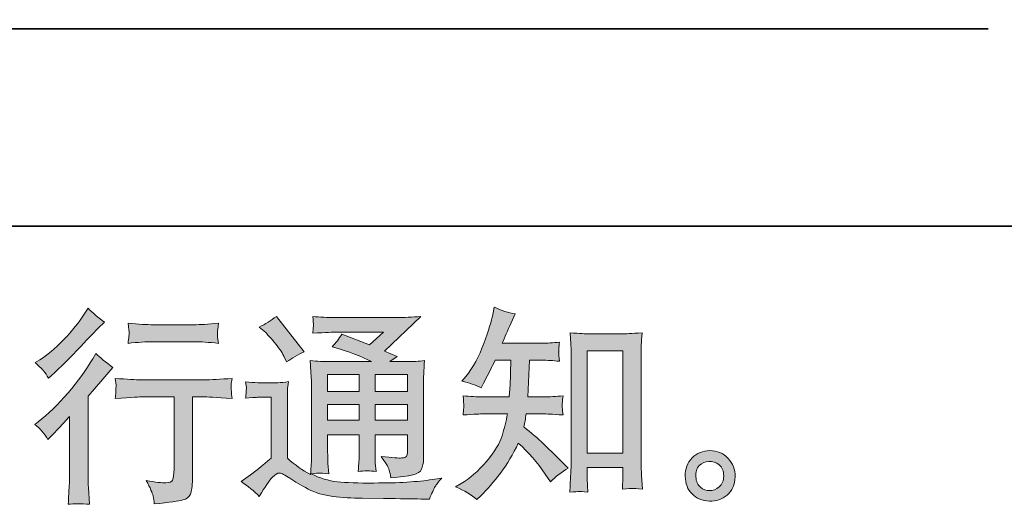
# Model space of a CAD drawing. Units: inches. Extents: x -779 to 1130, y -608 to 308.
# Drawn here: x 352 to 532, y -608 to -519 of the extents above; entities that cross this region are included whole.
import ezdxf

# ---------------------------------------------------------------- set-up
doc = ezdxf.new("R2010")
doc.units = ezdxf.units.IN
doc.header["$MEASUREMENT"] = 0
doc.layers.add('图层 1', color=7, linetype='Continuous')

msp = doc.modelspace()

# ---------------------------------------------------------------- hatches: boundary and pattern name
at = {"layer": '图层 1'}
h = msp.add_hatch(color=7, dxfattribs=at)
h.dxf.hatch_style = 2
edge = h.paths.add_edge_path()
edge.add_spline(control_points=[(356.96, -595.84), (356.96, -595.84), (357.44, -595.31), (357.44, -595.31), (357.44, -595.31), (359.32, -593.36), (359.32, -593.36), (359.67, -592.98), (360.21, -592.39), (360.94, -591.59), (360.94, -591.59), (360.94, -602.19), (360.94, -602.19), (360.94, -602.82), (360.91, -603.54), (360.86, -604.37), (360.81, -605.2), (360.75, -606.3), (360.68, -607.68), (361.73, -607.53), (363.04, -607.53), (364.6, -607.68), (364.6, -607.68), (364.37, -604.63), (364.37, -604.63), (364.32, -604.03), (364.3, -603.22), (364.3, -602.19), (364.3, -602.19), (364.3, -587.87), (364.3, -587.87), (364.3, -587.87), (365.46, -586.52), (365.46, -586.52), (365.46, -586.52), (367, -584.75), (367, -584.75), (367, -584.75), (368.81, -582.65), (368.81, -582.65), (367.55, -581.67), (366.53, -580.82), (365.72, -580.09), (365.72, -580.09), (365.16, -581.07), (365.16, -581.07), (363.98, -583.05), (362.48, -585.12), (360.64, -587.27), (358.81, -589.43), (356.99, -591.19), (355.19, -592.57), (355.19, -592.57), (354.55, -593.06), (354.55, -593.06), (355.5, -593.76), (356.3, -594.69), (356.96, -595.84)], knot_values=[0, 0, 0, 0, 1, 1, 1, 2, 2, 2, 3, 3, 3, 4, 4, 4, 5, 5, 5, 6, 6, 6, 7, 7, 7, 8, 8, 8, 9, 9, 9, 10, 10, 10, 11, 11, 11, 12, 12, 12, 13, 13, 13, 14, 14, 14, 15, 15, 15, 16, 16, 16, 17, 17, 17, 18, 18, 18, 19, 19, 19, 19], degree=3, periodic=0)
edge = h.paths.add_edge_path()
edge.add_spline(control_points=[(356.23, -583.32), (356.47, -583.63), (356.76, -584.05), (357.08, -584.6), (357.08, -584.6), (357.53, -584.19), (357.53, -584.19), (359.36, -582.51), (361.15, -580.73), (362.91, -578.86), (364.66, -577), (365.75, -575.86), (366.18, -575.43), (366.18, -575.43), (367.3, -574.34), (367.3, -574.34), (366.23, -573.54), (365.22, -572.69), (364.3, -571.79), (364.3, -571.79), (363.62, -572.88), (363.62, -572.88), (362.69, -574.36), (361.43, -575.92), (359.82, -577.57), (358.22, -579.23), (356.78, -580.44), (355.5, -581.22), (355.5, -581.22), (354.64, -581.75), (354.64, -581.75), (355.46, -582.5), (355.99, -583.02), (356.23, -583.32)], knot_values=[0, 0, 0, 0, 1, 1, 1, 2, 2, 2, 3, 3, 3, 4, 4, 4, 5, 5, 5, 6, 6, 6, 7, 7, 7, 8, 8, 8, 9, 9, 9, 10, 10, 10, 11, 11, 11, 11], degree=3, periodic=0)
edge = h.paths.add_edge_path()
edge.add_spline(control_points=[(369.28, -584.63), (369.28, -584.63), (369.43, -585.87), (369.43, -585.87), (369.43, -585.93), (369.42, -586.12), (369.41, -586.42), (369.4, -586.72), (369.38, -587), (369.37, -587.23), (369.36, -587.47), (369.33, -587.83), (369.28, -588.3), (372.36, -588.1), (373.97, -588), (374.09, -588), (374.09, -588), (380.03, -588), (380.03, -588), (380.03, -588), (380.03, -601.23), (380.03, -601.23), (380.03, -602.23), (379.94, -602.89), (379.78, -603.23), (379.62, -603.57), (379.2, -603.74), (378.53, -603.74), (377.85, -603.77), (376.66, -603.63), (374.96, -603.33), (375.68, -604.71), (376.1, -605.64), (376.2, -606.13), (376.3, -606.61), (376.37, -607.11), (376.42, -607.62), (379.22, -607.32), (380.96, -607.06), (381.65, -606.88), (382.35, -606.69), (382.8, -606.34), (383.04, -605.82), (383.26, -605.31), (383.39, -604.4), (383.39, -603.07), (383.39, -603.07), (383.39, -588), (383.39, -588), (383.39, -588), (385.49, -588), (385.49, -588), (385.92, -588), (387.64, -588.1), (390.64, -588.3), (390.54, -587.23), (390.48, -586.62), (390.47, -586.46), (390.45, -586.31), (390.47, -586.08), (390.49, -585.81), (390.52, -585.53), (390.57, -585.14), (390.64, -584.63), (388.54, -584.8), (386.81, -584.89), (385.46, -584.89), (385.46, -584.89), (374.09, -584.89), (374.09, -584.89), (373.04, -584.89), (371.44, -584.8), (369.28, -584.63)], knot_values=[0, 0, 0, 0, 1, 1, 1, 2, 2, 2, 3, 3, 3, 4, 4, 4, 5, 5, 5, 6, 6, 6, 7, 7, 7, 8, 8, 8, 9, 9, 9, 10, 10, 10, 11, 11, 11, 12, 12, 12, 13, 13, 13, 14, 14, 14, 15, 15, 15, 16, 16, 16, 17, 17, 17, 18, 18, 18, 19, 19, 19, 20, 20, 20, 21, 21, 21, 22, 22, 22, 23, 23, 23, 24, 24, 24, 24], degree=3, periodic=0)
edge = h.paths.add_edge_path()
edge.add_spline(control_points=[(383.69, -574.82), (383.69, -574.82), (376.21, -574.82), (376.21, -574.82), (375.06, -574.82), (373.53, -574.73), (371.63, -574.56), (371.63, -574.56), (371.78, -575.75), (371.78, -575.75), (371.83, -576.13), (371.83, -576.52), (371.78, -576.91), (371.73, -577.3), (371.68, -577.74), (371.63, -578.23), (373.4, -578.03), (374.93, -577.93), (376.21, -577.93), (376.21, -577.93), (383.69, -577.93), (383.69, -577.93), (384.87, -577.93), (386.37, -578.03), (388.2, -578.23), (388.2, -578.23), (388.01, -577.07), (388.01, -577.07), (387.96, -576.94), (387.95, -576.71), (387.97, -576.37), (387.97, -575.96), (388.05, -575.34), (388.2, -574.56), (386.22, -574.73), (384.72, -574.82), (383.69, -574.82)], knot_values=[0, 0, 0, 0, 1, 1, 1, 2, 2, 2, 3, 3, 3, 4, 4, 4, 5, 5, 5, 6, 6, 6, 7, 7, 7, 8, 8, 8, 9, 9, 9, 10, 10, 10, 11, 11, 11, 12, 12, 12, 12], degree=3, periodic=0)
h = msp.add_hatch(color=7, dxfattribs=at)
h.dxf.hatch_style = 2
edge = h.paths.add_edge_path()
edge.add_spline(control_points=[(435.43, -606.8), (435.43, -606.8), (436.14, -606.13), (436.14, -606.13), (437.32, -605), (438.52, -603.61), (439.75, -601.97), (440.98, -600.32), (442.07, -598.51), (443.02, -596.5), (444.85, -598.11), (446.49, -599.99), (447.94, -602.14), (447.94, -602.14), (448.88, -603.57), (448.88, -603.57), (449.84, -602.62), (450.93, -601.78), (452.15, -601.05), (452.15, -601.05), (450.05, -598.98), (450.05, -598.98), (450.05, -598.98), (447.64, -596.62), (447.64, -596.62), (446.57, -595.61), (445.36, -594.57), (444.03, -593.5), (444.19, -592.8), (444.32, -592.01), (444.45, -591.13), (444.45, -591.13), (447.64, -591.13), (447.64, -591.13), (447.99, -591.13), (449.18, -591.19), (451.21, -591.32), (451.09, -590.43), (451.03, -589.88), (451.04, -589.68), (451.05, -589.46), (451.06, -589.24), (451.08, -588.99), (451.09, -588.74), (451.14, -588.35), (451.21, -587.83), (449.94, -587.96), (448.72, -588.02), (447.57, -588.02), (447.57, -588.02), (444.75, -588.02), (444.75, -588.02), (444.75, -588.02), (445.05, -581.31), (445.05, -581.31), (445.05, -581.31), (447.3, -581.31), (447.3, -581.31), (448.31, -581.31), (449.38, -581.37), (450.54, -581.5), (450.54, -581.5), (450.46, -580.46), (450.46, -580.46), (450.41, -580.09), (450.39, -579.85), (450.4, -579.75), (450.41, -579.65), (450.42, -579.47), (450.44, -579.19), (450.45, -578.92), (450.5, -578.53), (450.57, -578.01), (449.4, -578.14), (448.31, -578.2), (447.3, -578.2), (447.3, -578.2), (440.09, -578.2), (440.09, -578.2), (440.51, -577.15), (441.05, -575.91), (441.7, -574.48), (441.7, -574.48), (442.46, -572.83), (442.46, -572.83), (441.18, -572.63), (439.9, -572.21), (438.62, -571.59), (438.62, -571.59), (438.36, -572.98), (438.36, -572.98), (438.13, -574.08), (437.58, -575.83), (436.71, -578.25), (435.83, -580.66), (434.73, -582.67), (433.4, -584.28), (433.4, -584.28), (432.68, -585.14), (432.68, -585.14), (434.01, -585.44), (435.19, -585.86), (436.22, -586.38), (436.22, -586.38), (436.63, -585.52), (436.63, -585.52), (436.63, -585.52), (437.98, -582.96), (437.98, -582.96), (438.16, -582.61), (438.44, -582.06), (438.81, -581.31), (438.81, -581.31), (441.67, -581.31), (441.67, -581.31), (441.67, -581.31), (441.52, -586.03), (441.52, -586.03), (441.49, -586.18), (441.44, -586.85), (441.37, -588.02), (441.37, -588.02), (436.59, -588.02), (436.59, -588.02), (435.42, -588.02), (434.19, -587.96), (432.91, -587.83), (432.99, -588.8), (433.02, -589.38), (433.04, -589.55), (433.05, -589.74), (433.05, -589.96), (433.02, -590.24), (433, -590.52), (432.96, -590.88), (432.91, -591.32), (434.94, -591.19), (436.17, -591.13), (436.59, -591.13), (436.59, -591.13), (441.03, -591.13), (441.03, -591.13), (440.78, -592.48), (440.45, -593.82), (440.05, -595.15), (439.65, -596.48), (438.7, -598.03), (437.19, -599.82), (435.69, -601.62), (434.15, -602.97), (432.57, -603.87), (432.57, -603.87), (431.52, -604.47), (431.52, -604.47), (433.15, -605.17), (434.45, -605.95), (435.43, -606.8)], knot_values=[0, 0, 0, 0, 1, 1, 1, 2, 2, 2, 3, 3, 3, 4, 4, 4, 5, 5, 5, 6, 6, 6, 7, 7, 7, 8, 8, 8, 9, 9, 9, 10, 10, 10, 11, 11, 11, 12, 12, 12, 13, 13, 13, 14, 14, 14, 15, 15, 15, 16, 16, 16, 17, 17, 17, 18, 18, 18, 19, 19, 19, 20, 20, 20, 21, 21, 21, 22, 22, 22, 23, 23, 23, 24, 24, 24, 25, 25, 25, 26, 26, 26, 27, 27, 27, 28, 28, 28, 29, 29, 29, 30, 30, 30, 31, 31, 31, 32, 32, 32, 33, 33, 33, 34, 34, 34, 35, 35, 35, 36, 36, 36, 37, 37, 37, 38, 38, 38, 39, 39, 39, 40, 40, 40, 41, 41, 41, 42, 42, 42, 43, 43, 43, 44, 44, 44, 45, 45, 45, 46, 46, 46, 47, 47, 47, 48, 48, 48, 49, 49, 49, 50, 50, 50, 51, 51, 51, 52, 52, 52, 52], degree=3, periodic=0)
edge = h.paths.add_edge_path()
edge.add_spline(control_points=[(454.12, -605.32), (454.3, -605.31), (454.83, -605.36), (455.74, -605.46), (455.74, -605.46), (455.7, -604.22), (455.7, -604.22), (455.7, -604.22), (455.62, -603.02), (455.62, -603.02), (455.62, -603.02), (455.62, -600.95), (455.62, -600.95), (455.62, -600.95), (462.14, -600.95), (462.14, -600.95), (462.14, -600.95), (462.14, -603.21), (462.14, -603.21), (462.14, -603.33), (462.12, -603.54), (462.1, -603.86), (462.07, -604.17), (462.06, -604.52), (462.06, -604.9), (463.06, -604.82), (463.68, -604.77), (463.9, -604.76), (464.14, -604.75), (464.74, -604.8), (465.72, -604.9), (465.72, -604.9), (465.57, -602.38), (465.57, -602.38), (465.52, -601.63), (465.49, -600.8), (465.49, -599.89), (465.49, -599.89), (465.49, -580.42), (465.49, -580.42), (465.49, -579.64), (465.49, -579), (465.51, -578.49), (465.52, -577.99), (465.58, -577.26), (465.68, -576.31), (463.67, -576.43), (462.5, -576.5), (462.2, -576.5), (462.2, -576.5), (455.84, -576.5), (455.84, -576.5), (455.41, -576.5), (454.3, -576.43), (452.48, -576.31), (452.48, -576.31), (452.63, -578.34), (452.63, -578.34), (452.65, -578.65), (452.67, -579.34), (452.67, -580.42), (452.67, -580.42), (452.67, -600.35), (452.67, -600.35), (452.67, -601.05), (452.64, -601.79), (452.59, -602.58), (452.54, -603.37), (452.49, -604.33), (452.44, -605.46), (453.38, -605.39), (453.94, -605.34), (454.12, -605.32)], knot_values=[0, 0, 0, 0, 1, 1, 1, 2, 2, 2, 3, 3, 3, 4, 4, 4, 5, 5, 5, 6, 6, 6, 7, 7, 7, 8, 8, 8, 9, 9, 9, 10, 10, 10, 11, 11, 11, 12, 12, 12, 13, 13, 13, 14, 14, 14, 15, 15, 15, 16, 16, 16, 17, 17, 17, 18, 18, 18, 19, 19, 19, 20, 20, 20, 21, 21, 21, 22, 22, 22, 23, 23, 23, 24, 24, 24, 24], degree=3, periodic=0)
h.paths.add_polyline_path([(455.62, -579.6), (462.14, -579.6), (462.14, -598.3), (455.62, -598.3)])
h = msp.add_hatch(color=7, dxfattribs=at)
h.dxf.hatch_style = 2
h.paths.add_polyline_path([(408.14, -583.93), (413.91, -583.93), (413.91, -587.03), (408.14, -587.03)])
edge = h.paths.add_edge_path()
edge.add_spline(control_points=[(395.64, -606.23), (396.67, -604.5), (397.47, -603.33), (398.05, -602.73), (398.55, -602.2), (398.97, -601.94), (399.34, -601.95), (399.7, -601.97), (400.33, -602.29), (401.23, -602.92), (402.13, -603.54), (403.25, -604.2), (404.57, -604.88), (405.9, -605.57), (407.4, -606.02), (409.08, -606.23), (410.76, -606.43), (412.55, -606.54), (414.46, -606.56), (414.46, -606.56), (418.33, -606.6), (418.33, -606.6), (421.39, -606.65), (423.67, -606.69), (425.17, -606.71), (425.17, -606.71), (426.75, -606.75), (426.75, -606.75), (427.2, -605.6), (427.55, -604.82), (427.8, -604.43), (428.05, -604.05), (428.45, -603.53), (429, -602.88), (429, -602.88), (427.31, -603.14), (427.31, -603.14), (424.65, -603.57), (421.08, -603.78), (416.6, -603.78), (413.74, -603.81), (411.51, -603.73), (409.92, -603.56), (408.33, -603.38), (406.72, -602.89), (405.06, -602.09), (405.94, -601.99), (406.46, -601.94), (406.64, -601.95), (406.82, -601.97), (407.38, -602.02), (408.33, -602.09), (408.33, -602.09), (408.18, -600.14), (408.18, -600.14), (408.16, -599.86), (408.14, -599.15), (408.14, -597.99), (408.14, -597.99), (408.14, -594.95), (408.14, -594.95), (408.14, -594.95), (413.91, -594.95), (413.91, -594.95), (413.91, -594.95), (413.91, -598.18), (413.91, -598.18), (413.91, -598.86), (413.89, -599.41), (413.87, -599.85), (413.84, -600.29), (413.79, -600.9), (413.72, -601.68), (414.82, -601.53), (415.91, -601.53), (417.01, -601.68), (417.01, -601.68), (416.86, -600.1), (416.86, -600.1), (416.84, -599.92), (416.83, -599.57), (416.81, -599.06), (416.8, -598.55), (416.8, -598.26), (416.83, -598.18), (416.83, -598.18), (416.86, -594.95), (416.86, -594.95), (416.86, -594.95), (422.73, -594.95), (422.73, -594.95), (422.73, -594.95), (422.73, -597.92), (422.73, -597.92), (422.73, -598.42), (422.66, -598.75), (422.54, -598.91), (422.41, -599.07), (422.14, -599.17), (421.71, -599.2), (421.23, -599.25), (419.98, -599.16), (417.95, -598.93), (417.95, -598.93), (419.08, -600.66), (419.08, -600.66), (419.28, -600.96), (419.49, -601.69), (419.72, -602.84), (423.16, -602.59), (425.02, -602.1), (425.27, -601.38), (425.52, -600.65), (425.66, -600.07), (425.68, -599.65), (425.68, -599.65), (425.68, -585.92), (425.68, -585.92), (425.68, -585.23), (425.69, -584.54), (425.72, -583.81), (425.74, -583.1), (425.79, -582.29), (425.87, -581.38), (424.79, -581.51), (423.74, -581.57), (422.71, -581.57), (422.71, -581.57), (419.49, -581.57), (419.49, -581.57), (419.49, -581.57), (420.88, -580.63), (420.88, -580.63), (420.88, -580.63), (418.52, -579.63), (418.52, -579.63), (418.52, -579.63), (425.16, -573.32), (425.16, -573.32), (423.65, -573.44), (422.14, -573.5), (420.58, -573.5), (420.58, -573.5), (409.61, -573.5), (409.61, -573.5), (408.08, -573.5), (406.68, -573.44), (405.41, -573.32), (405.51, -574.17), (405.55, -574.66), (405.54, -574.81), (405.53, -574.96), (405.51, -575.16), (405.5, -575.39), (405.49, -575.62), (405.46, -575.96), (405.41, -576.38), (407.96, -576.23), (409.28, -576.16), (409.38, -576.16), (409.38, -576.16), (418.37, -576.16), (418.37, -576.16), (418.37, -576.16), (415.79, -578.5), (415.79, -578.5), (415.79, -578.5), (410.72, -576.57), (410.72, -576.57), (410.22, -577.36), (409.65, -578.13), (408.97, -578.84), (412.01, -579.74), (414.41, -580.64), (416.16, -581.57), (416.16, -581.57), (408.59, -581.57), (408.59, -581.57), (407.42, -581.57), (406.2, -581.51), (404.96, -581.38), (404.96, -581.38), (405.07, -583.41), (405.07, -583.41), (405.15, -584.9), (405.19, -585.68), (405.19, -585.73), (405.19, -585.73), (405.19, -598.36), (405.19, -598.36), (405.19, -599.23), (405.17, -599.9), (405.15, -600.35), (405.11, -600.8), (405.06, -601.43), (404.99, -602.23), (403.57, -601.48), (402.17, -600.49), (400.78, -599.26), (400.78, -599.26), (400.78, -587.87), (400.78, -587.87), (400.78, -587.47), (400.78, -587.1), (400.79, -586.74), (400.8, -586.39), (400.86, -585.88), (400.97, -585.23), (400.23, -585.35), (399.57, -585.43), (399.02, -585.43), (399.02, -585.43), (395.34, -585.43), (395.34, -585.43), (394.64, -585.43), (393.9, -585.37), (393.12, -585.24), (393.12, -585.24), (393.27, -586.31), (393.27, -586.31), (393.27, -586.37), (393.26, -586.53), (393.25, -586.77), (393.24, -587.02), (393.22, -587.23), (393.21, -587.42), (393.2, -587.61), (393.17, -587.88), (393.12, -588.27), (393.12, -588.27), (394.4, -588.16), (394.4, -588.16), (395, -588.11), (395.34, -588.09), (395.42, -588.09), (395.42, -588.09), (397.82, -588.09), (397.82, -588.09), (397.82, -588.09), (397.82, -599.23), (397.82, -599.23), (396.17, -600.64), (394.76, -601.75), (393.61, -602.58), (393.61, -602.58), (392.33, -603.52), (392.33, -603.52), (393.59, -604.37), (394.69, -605.27), (395.64, -606.23)], knot_values=[0, 0, 0, 0, 1, 1, 1, 2, 2, 2, 3, 3, 3, 4, 4, 4, 5, 5, 5, 6, 6, 6, 7, 7, 7, 8, 8, 8, 9, 9, 9, 10, 10, 10, 11, 11, 11, 12, 12, 12, 13, 13, 13, 14, 14, 14, 15, 15, 15, 16, 16, 16, 17, 17, 17, 18, 18, 18, 19, 19, 19, 20, 20, 20, 21, 21, 21, 22, 22, 22, 23, 23, 23, 24, 24, 24, 25, 25, 25, 26, 26, 26, 27, 27, 27, 28, 28, 28, 29, 29, 29, 30, 30, 30, 31, 31, 31, 32, 32, 32, 33, 33, 33, 34, 34, 34, 35, 35, 35, 36, 36, 36, 37, 37, 37, 38, 38, 38, 39, 39, 39, 40, 40, 40, 41, 41, 41, 42, 42, 42, 43, 43, 43, 44, 44, 44, 45, 45, 45, 46, 46, 46, 47, 47, 47, 48, 48, 48, 49, 49, 49, 50, 50, 50, 51, 51, 51, 52, 52, 52, 53, 53, 53, 54, 54, 54, 55, 55, 55, 56, 56, 56, 57, 57, 57, 58, 58, 58, 59, 59, 59, 60, 60, 60, 61, 61, 61, 62, 62, 62, 63, 63, 63, 64, 64, 64, 65, 65, 65, 66, 66, 66, 67, 67, 67, 68, 68, 68, 69, 69, 69, 70, 70, 70, 71, 71, 71, 72, 72, 72, 73, 73, 73, 74, 74, 74, 75, 75, 75, 76, 76, 76, 77, 77, 77, 78, 78, 78, 79, 79, 79, 80, 80, 80, 81, 81, 81, 82, 82, 82, 83, 83, 83, 83], degree=3, periodic=0)
h.paths.add_polyline_path([(408.14, -589.39), (413.91, -589.39), (413.91, -592.29), (408.14, -592.29)])
h.paths.add_polyline_path([(416.86, -589.39), (422.73, -589.39), (422.73, -592.29), (416.86, -592.29)])
h.paths.add_polyline_path([(416.86, -583.93), (422.73, -583.93), (422.73, -587.03), (416.86, -587.03)])
edge = h.paths.add_edge_path()
edge.add_spline(control_points=[(396.81, -576.26), (397.08, -576.53), (397.61, -577.12), (398.38, -578.03), (399.16, -578.93), (399.74, -579.77), (400.11, -580.54), (400.11, -580.54), (400.64, -581.63), (400.64, -581.63), (401.64, -580.91), (402.72, -580.28), (403.87, -579.75), (403.87, -579.75), (398.76, -573.29), (398.76, -573.29), (397.76, -574.04), (396.72, -574.69), (395.64, -575.24), (395.64, -575.24), (396.81, -576.26), (396.81, -576.26)], knot_values=[0, 0, 0, 0, 1, 1, 1, 2, 2, 2, 3, 3, 3, 4, 4, 4, 5, 5, 5, 6, 6, 6, 7, 7, 7, 7], degree=3, periodic=0)
h = msp.add_hatch(color=7, dxfattribs=at)
h.dxf.hatch_style = 2
edge = h.paths.add_edge_path()
edge.add_spline(control_points=[(476.34, -604.55), (475.83, -604.13), (475.55, -603.51), (475.5, -602.65), (475.43, -601.78), (475.63, -601.09), (476.12, -600.6), (476.61, -600.11), (477.2, -599.86), (477.88, -599.84), (478.57, -599.81), (479.2, -600.01), (479.75, -600.45), (480.3, -600.89), (480.58, -601.57), (480.59, -602.47), (480.6, -603.37), (480.33, -604.05), (479.76, -604.51), (479.2, -604.97), (478.6, -605.2), (477.95, -605.17), (477.4, -605.17), (476.86, -604.96), (476.34, -604.55)], knot_values=[0, 0, 0, 0, 1, 1, 1, 2, 2, 2, 3, 3, 3, 4, 4, 4, 5, 5, 5, 6, 6, 6, 7, 7, 7, 8, 8, 8, 8], degree=3, periodic=0)
edge = h.paths.add_edge_path()
edge.add_spline(control_points=[(481.38, -599.27), (480.49, -598.32), (479.39, -597.84), (478.07, -597.86), (476.76, -597.87), (475.67, -598.32), (474.8, -599.2), (473.94, -600.07), (473.52, -601.19), (473.55, -602.54), (473.58, -603.9), (473.99, -604.97), (474.8, -605.79), (475.62, -606.6), (476.68, -607.04), (477.98, -607.09), (479.21, -607.14), (480.29, -606.78), (481.22, -606), (482.14, -605.22), (482.63, -604.1), (482.68, -602.62), (482.71, -601.34), (482.27, -600.22), (481.38, -599.27)], knot_values=[0, 0, 0, 0, 1, 1, 1, 2, 2, 2, 3, 3, 3, 4, 4, 4, 5, 5, 5, 6, 6, 6, 7, 7, 7, 8, 8, 8, 8], degree=3, periodic=0)

# ---------------------------------------------------------------- linework, layer by layer
at = {"layer": '图层 1', "color": 7, "lineweight": 35}
for points in [[(1130.15, -556.8), (-778.94, -556.8), (-778.94, 243.21), (1130.15, 243.21), (1130.15, -556.8)], [(-405.6, -520.7), (528.99, -520.7)]]:
    msp.add_lwpolyline(points, dxfattribs=at)
at = {"layer": '图层 1', "color": 7, "lineweight": 0}
for points in [[(455.62, -579.6), (462.14, -579.6), (462.14, -598.3), (455.62, -598.3), (455.62, -579.6)], [(408.14, -583.93), (413.91, -583.93), (413.91, -587.03), (408.14, -587.03), (408.14, -583.93)], [(416.86, -583.93), (422.73, -583.93), (422.73, -587.03), (416.86, -587.03), (416.86, -583.93)], [(408.14, -589.39), (413.91, -589.39), (413.91, -592.29), (408.14, -592.29), (408.14, -589.39)], [(416.86, -589.39), (422.73, -589.39), (422.73, -592.29), (416.86, -592.29), (416.86, -589.39)]]:
    msp.add_lwpolyline(points, dxfattribs=at)
for points, knots in [([(356.23, -583.32), (356.47, -583.63), (356.76, -584.05), (357.08, -584.6), (357.08, -584.6), (357.53, -584.19), (357.53, -584.19), (359.36, -582.51), (361.15, -580.73), (362.91, -578.86), (364.66, -577), (365.75, -575.86), (366.18, -575.43), (366.18, -575.43), (367.3, -574.34), (367.3, -574.34), (366.23, -573.54), (365.22, -572.69), (364.3, -571.79), (364.3, -571.79), (363.62, -572.88), (363.62, -572.88), (362.69, -574.36), (361.43, -575.92), (359.82, -577.57), (358.22, -579.23), (356.78, -580.44), (355.5, -581.22), (355.5, -581.22), (354.64, -581.75), (354.64, -581.75), (355.46, -582.5), (355.99, -583.02), (356.23, -583.32)], [0, 0, 0, 0, 1, 1, 1, 2, 2, 2, 3, 3, 3, 4, 4, 4, 5, 5, 5, 6, 6, 6, 7, 7, 7, 8, 8, 8, 9, 9, 9, 10, 10, 10, 11, 11, 11, 11]), ([(435.43, -606.8), (435.43, -606.8), (436.14, -606.13), (436.14, -606.13), (437.32, -605), (438.52, -603.61), (439.75, -601.97), (440.98, -600.32), (442.07, -598.51), (443.02, -596.5), (444.85, -598.11), (446.49, -599.99), (447.94, -602.14), (447.94, -602.14), (448.88, -603.57), (448.88, -603.57), (449.84, -602.62), (450.93, -601.78), (452.15, -601.05), (452.15, -601.05), (450.05, -598.98), (450.05, -598.98), (450.05, -598.98), (447.64, -596.62), (447.64, -596.62), (446.57, -595.61), (445.36, -594.57), (444.03, -593.5), (444.19, -592.8), (444.32, -592.01), (444.45, -591.13), (444.45, -591.13), (447.64, -591.13), (447.64, -591.13), (447.99, -591.13), (449.18, -591.19), (451.21, -591.32), (451.09, -590.43), (451.03, -589.88), (451.04, -589.68), (451.05, -589.46), (451.06, -589.24), (451.08, -588.99), (451.09, -588.74), (451.14, -588.35), (451.21, -587.83), (449.94, -587.96), (448.72, -588.02), (447.57, -588.02), (447.57, -588.02), (444.75, -588.02), (444.75, -588.02), (444.75, -588.02), (445.05, -581.31), (445.05, -581.31), (445.05, -581.31), (447.3, -581.31), (447.3, -581.31), (448.31, -581.31), (449.38, -581.37), (450.54, -581.5), (450.54, -581.5), (450.46, -580.46), (450.46, -580.46), (450.41, -580.09), (450.39, -579.85), (450.4, -579.75), (450.41, -579.65), (450.42, -579.47), (450.44, -579.19), (450.45, -578.92), (450.5, -578.53), (450.57, -578.01), (449.4, -578.14), (448.31, -578.2), (447.3, -578.2), (447.3, -578.2), (440.09, -578.2), (440.09, -578.2), (440.51, -577.15), (441.05, -575.91), (441.7, -574.48), (441.7, -574.48), (442.46, -572.83), (442.46, -572.83), (441.18, -572.63), (439.9, -572.21), (438.62, -571.59), (438.62, -571.59), (438.36, -572.98), (438.36, -572.98), (438.13, -574.08), (437.58, -575.83), (436.71, -578.25), (435.83, -580.66), (434.73, -582.67), (433.4, -584.28), (433.4, -584.28), (432.68, -585.14), (432.68, -585.14), (434.01, -585.44), (435.19, -585.86), (436.22, -586.38), (436.22, -586.38), (436.63, -585.52), (436.63, -585.52), (436.63, -585.52), (437.98, -582.96), (437.98, -582.96), (438.16, -582.61), (438.44, -582.06), (438.81, -581.31), (438.81, -581.31), (441.67, -581.31), (441.67, -581.31), (441.67, -581.31), (441.52, -586.03), (441.52, -586.03), (441.49, -586.18), (441.44, -586.85), (441.37, -588.02), (441.37, -588.02), (436.59, -588.02), (436.59, -588.02), (435.42, -588.02), (434.19, -587.96), (432.91, -587.83), (432.99, -588.8), (433.02, -589.38), (433.04, -589.55), (433.05, -589.74), (433.05, -589.96), (433.02, -590.24), (433, -590.52), (432.96, -590.88), (432.91, -591.32), (434.94, -591.19), (436.17, -591.13), (436.59, -591.13), (436.59, -591.13), (441.03, -591.13), (441.03, -591.13), (440.78, -592.48), (440.45, -593.82), (440.05, -595.15), (439.65, -596.48), (438.7, -598.03), (437.19, -599.82), (435.69, -601.62), (434.15, -602.97), (432.57, -603.87), (432.57, -603.87), (431.52, -604.47), (431.52, -604.47), (433.15, -605.17), (434.45, -605.95), (435.43, -606.8)], [0, 0, 0, 0, 1, 1, 1, 2, 2, 2, 3, 3, 3, 4, 4, 4, 5, 5, 5, 6, 6, 6, 7, 7, 7, 8, 8, 8, 9, 9, 9, 10, 10, 10, 11, 11, 11, 12, 12, 12, 13, 13, 13, 14, 14, 14, 15, 15, 15, 16, 16, 16, 17, 17, 17, 18, 18, 18, 19, 19, 19, 20, 20, 20, 21, 21, 21, 22, 22, 22, 23, 23, 23, 24, 24, 24, 25, 25, 25, 26, 26, 26, 27, 27, 27, 28, 28, 28, 29, 29, 29, 30, 30, 30, 31, 31, 31, 32, 32, 32, 33, 33, 33, 34, 34, 34, 35, 35, 35, 36, 36, 36, 37, 37, 37, 38, 38, 38, 39, 39, 39, 40, 40, 40, 41, 41, 41, 42, 42, 42, 43, 43, 43, 44, 44, 44, 45, 45, 45, 46, 46, 46, 47, 47, 47, 48, 48, 48, 49, 49, 49, 50, 50, 50, 51, 51, 51, 52, 52, 52, 52]), ([(383.69, -574.82), (383.69, -574.82), (376.21, -574.82), (376.21, -574.82), (375.06, -574.82), (373.53, -574.73), (371.63, -574.56), (371.63, -574.56), (371.78, -575.75), (371.78, -575.75), (371.83, -576.13), (371.83, -576.52), (371.78, -576.91), (371.73, -577.3), (371.68, -577.74), (371.63, -578.23), (373.4, -578.03), (374.93, -577.93), (376.21, -577.93), (376.21, -577.93), (383.69, -577.93), (383.69, -577.93), (384.87, -577.93), (386.37, -578.03), (388.2, -578.23), (388.2, -578.23), (388.01, -577.07), (388.01, -577.07), (387.96, -576.94), (387.95, -576.71), (387.97, -576.37), (387.97, -575.96), (388.05, -575.34), (388.2, -574.56), (386.22, -574.73), (384.72, -574.82), (383.69, -574.82)], [0, 0, 0, 0, 1, 1, 1, 2, 2, 2, 3, 3, 3, 4, 4, 4, 5, 5, 5, 6, 6, 6, 7, 7, 7, 8, 8, 8, 9, 9, 9, 10, 10, 10, 11, 11, 11, 12, 12, 12, 12]), ([(395.64, -606.23), (396.67, -604.5), (397.47, -603.33), (398.05, -602.73), (398.55, -602.2), (398.97, -601.94), (399.34, -601.95), (399.7, -601.97), (400.33, -602.29), (401.23, -602.92), (402.13, -603.54), (403.25, -604.2), (404.57, -604.88), (405.9, -605.57), (407.4, -606.02), (409.08, -606.23), (410.76, -606.43), (412.55, -606.54), (414.46, -606.56), (414.46, -606.56), (418.33, -606.6), (418.33, -606.6), (421.39, -606.65), (423.67, -606.69), (425.17, -606.71), (425.17, -606.71), (426.75, -606.75), (426.75, -606.75), (427.2, -605.6), (427.55, -604.82), (427.8, -604.43), (428.05, -604.05), (428.45, -603.53), (429, -602.88), (429, -602.88), (427.31, -603.14), (427.31, -603.14), (424.65, -603.57), (421.08, -603.78), (416.6, -603.78), (413.74, -603.81), (411.51, -603.73), (409.92, -603.56), (408.33, -603.38), (406.72, -602.89), (405.06, -602.09), (405.94, -601.99), (406.46, -601.94), (406.64, -601.95), (406.82, -601.97), (407.38, -602.02), (408.33, -602.09), (408.33, -602.09), (408.18, -600.14), (408.18, -600.14), (408.16, -599.86), (408.14, -599.15), (408.14, -597.99), (408.14, -597.99), (408.14, -594.95), (408.14, -594.95), (408.14, -594.95), (413.91, -594.95), (413.91, -594.95), (413.91, -594.95), (413.91, -598.18), (413.91, -598.18), (413.91, -598.86), (413.89, -599.41), (413.87, -599.85), (413.84, -600.29), (413.79, -600.9), (413.72, -601.68), (414.82, -601.53), (415.91, -601.53), (417.01, -601.68), (417.01, -601.68), (416.86, -600.1), (416.86, -600.1), (416.84, -599.92), (416.83, -599.57), (416.81, -599.06), (416.8, -598.55), (416.8, -598.26), (416.83, -598.18), (416.83, -598.18), (416.86, -594.95), (416.86, -594.95), (416.86, -594.95), (422.73, -594.95), (422.73, -594.95), (422.73, -594.95), (422.73, -597.92), (422.73, -597.92), (422.73, -598.42), (422.66, -598.75), (422.54, -598.91), (422.41, -599.07), (422.14, -599.17), (421.71, -599.2), (421.23, -599.25), (419.98, -599.16), (417.95, -598.93), (417.95, -598.93), (419.08, -600.66), (419.08, -600.66), (419.28, -600.96), (419.49, -601.69), (419.72, -602.84), (423.16, -602.59), (425.02, -602.1), (425.27, -601.38), (425.52, -600.65), (425.66, -600.07), (425.68, -599.65), (425.68, -599.65), (425.68, -585.92), (425.68, -585.92), (425.68, -585.23), (425.69, -584.54), (425.72, -583.81), (425.74, -583.1), (425.79, -582.29), (425.87, -581.38), (424.79, -581.51), (423.74, -581.57), (422.71, -581.57), (422.71, -581.57), (419.49, -581.57), (419.49, -581.57), (419.49, -581.57), (420.88, -580.63), (420.88, -580.63), (420.88, -580.63), (418.52, -579.63), (418.52, -579.63), (418.52, -579.63), (425.16, -573.32), (425.16, -573.32), (423.65, -573.44), (422.14, -573.5), (420.58, -573.5), (420.58, -573.5), (409.61, -573.5), (409.61, -573.5), (408.08, -573.5), (406.68, -573.44), (405.41, -573.32), (405.51, -574.17), (405.55, -574.66), (405.54, -574.81), (405.53, -574.96), (405.51, -575.16), (405.5, -575.39), (405.49, -575.62), (405.46, -575.96), (405.41, -576.38), (407.96, -576.23), (409.28, -576.16), (409.38, -576.16), (409.38, -576.16), (418.37, -576.16), (418.37, -576.16), (418.37, -576.16), (415.79, -578.5), (415.79, -578.5), (415.79, -578.5), (410.72, -576.57), (410.72, -576.57), (410.22, -577.36), (409.65, -578.13), (408.97, -578.84), (412.01, -579.74), (414.41, -580.64), (416.16, -581.57), (416.16, -581.57), (408.59, -581.57), (408.59, -581.57), (407.42, -581.57), (406.2, -581.51), (404.96, -581.38), (404.96, -581.38), (405.07, -583.41), (405.07, -583.41), (405.15, -584.9), (405.19, -585.68), (405.19, -585.73), (405.19, -585.73), (405.19, -598.36), (405.19, -598.36), (405.19, -599.23), (405.17, -599.9), (405.15, -600.35), (405.11, -600.8), (405.06, -601.43), (404.99, -602.23), (403.57, -601.48), (402.17, -600.49), (400.78, -599.26), (400.78, -599.26), (400.78, -587.87), (400.78, -587.87), (400.78, -587.47), (400.78, -587.1), (400.79, -586.74), (400.8, -586.39), (400.86, -585.88), (400.97, -585.23), (400.23, -585.35), (399.57, -585.43), (399.02, -585.43), (399.02, -585.43), (395.34, -585.43), (395.34, -585.43), (394.64, -585.43), (393.9, -585.37), (393.12, -585.24), (393.12, -585.24), (393.27, -586.31), (393.27, -586.31), (393.27, -586.37), (393.26, -586.53), (393.25, -586.77), (393.24, -587.02), (393.22, -587.23), (393.21, -587.42), (393.2, -587.61), (393.17, -587.88), (393.12, -588.27), (393.12, -588.27), (394.4, -588.16), (394.4, -588.16), (395, -588.11), (395.34, -588.09), (395.42, -588.09), (395.42, -588.09), (397.82, -588.09), (397.82, -588.09), (397.82, -588.09), (397.82, -599.23), (397.82, -599.23), (396.17, -600.64), (394.76, -601.75), (393.61, -602.58), (393.61, -602.58), (392.33, -603.52), (392.33, -603.52), (393.59, -604.37), (394.69, -605.27), (395.64, -606.23)], [0, 0, 0, 0, 1, 1, 1, 2, 2, 2, 3, 3, 3, 4, 4, 4, 5, 5, 5, 6, 6, 6, 7, 7, 7, 8, 8, 8, 9, 9, 9, 10, 10, 10, 11, 11, 11, 12, 12, 12, 13, 13, 13, 14, 14, 14, 15, 15, 15, 16, 16, 16, 17, 17, 17, 18, 18, 18, 19, 19, 19, 20, 20, 20, 21, 21, 21, 22, 22, 22, 23, 23, 23, 24, 24, 24, 25, 25, 25, 26, 26, 26, 27, 27, 27, 28, 28, 28, 29, 29, 29, 30, 30, 30, 31, 31, 31, 32, 32, 32, 33, 33, 33, 34, 34, 34, 35, 35, 35, 36, 36, 36, 37, 37, 37, 38, 38, 38, 39, 39, 39, 40, 40, 40, 41, 41, 41, 42, 42, 42, 43, 43, 43, 44, 44, 44, 45, 45, 45, 46, 46, 46, 47, 47, 47, 48, 48, 48, 49, 49, 49, 50, 50, 50, 51, 51, 51, 52, 52, 52, 53, 53, 53, 54, 54, 54, 55, 55, 55, 56, 56, 56, 57, 57, 57, 58, 58, 58, 59, 59, 59, 60, 60, 60, 61, 61, 61, 62, 62, 62, 63, 63, 63, 64, 64, 64, 65, 65, 65, 66, 66, 66, 67, 67, 67, 68, 68, 68, 69, 69, 69, 70, 70, 70, 71, 71, 71, 72, 72, 72, 73, 73, 73, 74, 74, 74, 75, 75, 75, 76, 76, 76, 77, 77, 77, 78, 78, 78, 79, 79, 79, 80, 80, 80, 81, 81, 81, 82, 82, 82, 83, 83, 83, 83]), ([(396.81, -576.26), (397.08, -576.53), (397.61, -577.12), (398.38, -578.03), (399.16, -578.93), (399.74, -579.77), (400.11, -580.54), (400.11, -580.54), (400.64, -581.63), (400.64, -581.63), (401.64, -580.91), (402.72, -580.28), (403.87, -579.75), (403.87, -579.75), (398.76, -573.29), (398.76, -573.29), (397.76, -574.04), (396.72, -574.69), (395.64, -575.24), (395.64, -575.24), (396.81, -576.26), (396.81, -576.26)], [0, 0, 0, 0, 1, 1, 1, 2, 2, 2, 3, 3, 3, 4, 4, 4, 5, 5, 5, 6, 6, 6, 7, 7, 7, 7]), ([(454.12, -605.32), (454.3, -605.31), (454.83, -605.36), (455.74, -605.46), (455.74, -605.46), (455.7, -604.22), (455.7, -604.22), (455.7, -604.22), (455.62, -603.02), (455.62, -603.02), (455.62, -603.02), (455.62, -600.95), (455.62, -600.95), (455.62, -600.95), (462.14, -600.95), (462.14, -600.95), (462.14, -600.95), (462.14, -603.21), (462.14, -603.21), (462.14, -603.33), (462.12, -603.54), (462.1, -603.86), (462.07, -604.17), (462.06, -604.52), (462.06, -604.9), (463.06, -604.82), (463.68, -604.77), (463.9, -604.76), (464.14, -604.75), (464.74, -604.8), (465.72, -604.9), (465.72, -604.9), (465.57, -602.38), (465.57, -602.38), (465.52, -601.63), (465.49, -600.8), (465.49, -599.89), (465.49, -599.89), (465.49, -580.42), (465.49, -580.42), (465.49, -579.64), (465.49, -579), (465.51, -578.49), (465.52, -577.99), (465.58, -577.26), (465.68, -576.31), (463.67, -576.43), (462.5, -576.5), (462.2, -576.5), (462.2, -576.5), (455.84, -576.5), (455.84, -576.5), (455.41, -576.5), (454.3, -576.43), (452.48, -576.31), (452.48, -576.31), (452.63, -578.34), (452.63, -578.34), (452.65, -578.65), (452.67, -579.34), (452.67, -580.42), (452.67, -580.42), (452.67, -600.35), (452.67, -600.35), (452.67, -601.05), (452.64, -601.79), (452.59, -602.58), (452.54, -603.37), (452.49, -604.33), (452.44, -605.46), (453.38, -605.39), (453.94, -605.34), (454.12, -605.32)], [0, 0, 0, 0, 1, 1, 1, 2, 2, 2, 3, 3, 3, 4, 4, 4, 5, 5, 5, 6, 6, 6, 7, 7, 7, 8, 8, 8, 9, 9, 9, 10, 10, 10, 11, 11, 11, 12, 12, 12, 13, 13, 13, 14, 14, 14, 15, 15, 15, 16, 16, 16, 17, 17, 17, 18, 18, 18, 19, 19, 19, 20, 20, 20, 21, 21, 21, 22, 22, 22, 23, 23, 23, 24, 24, 24, 24]), ([(356.96, -595.84), (356.96, -595.84), (357.44, -595.31), (357.44, -595.31), (357.44, -595.31), (359.32, -593.36), (359.32, -593.36), (359.67, -592.98), (360.21, -592.39), (360.94, -591.59), (360.94, -591.59), (360.94, -602.19), (360.94, -602.19), (360.94, -602.82), (360.91, -603.54), (360.86, -604.37), (360.81, -605.2), (360.75, -606.3), (360.68, -607.68), (361.73, -607.53), (363.04, -607.53), (364.6, -607.68), (364.6, -607.68), (364.37, -604.63), (364.37, -604.63), (364.32, -604.03), (364.3, -603.22), (364.3, -602.19), (364.3, -602.19), (364.3, -587.87), (364.3, -587.87), (364.3, -587.87), (365.46, -586.52), (365.46, -586.52), (365.46, -586.52), (367, -584.75), (367, -584.75), (367, -584.75), (368.81, -582.65), (368.81, -582.65), (367.55, -581.67), (366.53, -580.82), (365.72, -580.09), (365.72, -580.09), (365.16, -581.07), (365.16, -581.07), (363.98, -583.05), (362.48, -585.12), (360.64, -587.27), (358.81, -589.43), (356.99, -591.19), (355.19, -592.57), (355.19, -592.57), (354.55, -593.06), (354.55, -593.06), (355.5, -593.76), (356.3, -594.69), (356.96, -595.84)], [0, 0, 0, 0, 1, 1, 1, 2, 2, 2, 3, 3, 3, 4, 4, 4, 5, 5, 5, 6, 6, 6, 7, 7, 7, 8, 8, 8, 9, 9, 9, 10, 10, 10, 11, 11, 11, 12, 12, 12, 13, 13, 13, 14, 14, 14, 15, 15, 15, 16, 16, 16, 17, 17, 17, 18, 18, 18, 19, 19, 19, 19]), ([(369.28, -584.63), (369.28, -584.63), (369.43, -585.87), (369.43, -585.87), (369.43, -585.93), (369.42, -586.12), (369.41, -586.42), (369.4, -586.72), (369.38, -587), (369.37, -587.23), (369.36, -587.47), (369.33, -587.83), (369.28, -588.3), (372.36, -588.1), (373.97, -588), (374.09, -588), (374.09, -588), (380.03, -588), (380.03, -588), (380.03, -588), (380.03, -601.23), (380.03, -601.23), (380.03, -602.23), (379.94, -602.89), (379.78, -603.23), (379.62, -603.57), (379.2, -603.74), (378.53, -603.74), (377.85, -603.77), (376.66, -603.63), (374.96, -603.33), (375.68, -604.71), (376.1, -605.64), (376.2, -606.13), (376.3, -606.61), (376.37, -607.11), (376.42, -607.62), (379.22, -607.32), (380.96, -607.06), (381.65, -606.88), (382.35, -606.69), (382.8, -606.34), (383.04, -605.82), (383.26, -605.31), (383.39, -604.4), (383.39, -603.07), (383.39, -603.07), (383.39, -588), (383.39, -588), (383.39, -588), (385.49, -588), (385.49, -588), (385.92, -588), (387.64, -588.1), (390.64, -588.3), (390.54, -587.23), (390.48, -586.62), (390.47, -586.46), (390.45, -586.31), (390.47, -586.08), (390.49, -585.81), (390.52, -585.53), (390.57, -585.14), (390.64, -584.63), (388.54, -584.8), (386.81, -584.89), (385.46, -584.89), (385.46, -584.89), (374.09, -584.89), (374.09, -584.89), (373.04, -584.89), (371.44, -584.8), (369.28, -584.63)], [0, 0, 0, 0, 1, 1, 1, 2, 2, 2, 3, 3, 3, 4, 4, 4, 5, 5, 5, 6, 6, 6, 7, 7, 7, 8, 8, 8, 9, 9, 9, 10, 10, 10, 11, 11, 11, 12, 12, 12, 13, 13, 13, 14, 14, 14, 15, 15, 15, 16, 16, 16, 17, 17, 17, 18, 18, 18, 19, 19, 19, 20, 20, 20, 21, 21, 21, 22, 22, 22, 23, 23, 23, 24, 24, 24, 24]), ([(481.38, -599.27), (480.49, -598.32), (479.39, -597.84), (478.07, -597.86), (476.76, -597.87), (475.67, -598.32), (474.8, -599.2), (473.94, -600.07), (473.52, -601.19), (473.55, -602.54), (473.58, -603.9), (473.99, -604.97), (474.8, -605.79), (475.62, -606.6), (476.68, -607.04), (477.98, -607.09), (479.21, -607.14), (480.29, -606.78), (481.22, -606), (482.14, -605.22), (482.63, -604.1), (482.68, -602.62), (482.71, -601.34), (482.27, -600.22), (481.38, -599.27)], [0, 0, 0, 0, 1, 1, 1, 2, 2, 2, 3, 3, 3, 4, 4, 4, 5, 5, 5, 6, 6, 6, 7, 7, 7, 8, 8, 8, 8]), ([(476.34, -604.55), (475.83, -604.13), (475.55, -603.51), (475.5, -602.65), (475.43, -601.78), (475.63, -601.09), (476.12, -600.6), (476.61, -600.11), (477.2, -599.86), (477.88, -599.84), (478.57, -599.81), (479.2, -600.01), (479.75, -600.45), (480.3, -600.89), (480.58, -601.57), (480.59, -602.47), (480.6, -603.37), (480.33, -604.05), (479.76, -604.51), (479.2, -604.97), (478.6, -605.2), (477.95, -605.17), (477.4, -605.17), (476.86, -604.96), (476.34, -604.55)], [0, 0, 0, 0, 1, 1, 1, 2, 2, 2, 3, 3, 3, 4, 4, 4, 5, 5, 5, 6, 6, 6, 7, 7, 7, 8, 8, 8, 8])]:
    msp.add_open_spline(points, degree=3, knots=knots, dxfattribs=at)

doc.saveas('drawing.dxf')
